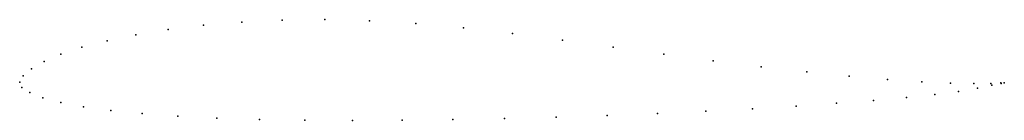
# Model space of a CAD drawing. Units: metres. Extents: x 0 to 1, y -0.039 to 0.064.
import ezdxf

# ---------------------------------------------------------------- set-up
doc = ezdxf.new("R2010")
doc.units = ezdxf.units.M

msp = doc.modelspace()

# ---------------------------------------------------------------- linework, layer by layer
for p in [(0.22554, 0.06122), (0.26673, 0.06326), (0.31003, 0.06375), (0.35525, 0.06257), (0.15075, 0.05354), (0.18674, 0.05791), (0.4022, 0.05972), (0.45069, 0.0553), (0.0887, 0.04219), (0.11796, 0.04825), (0.50048, 0.04952), (0.55134, 0.04276), (0.06326, 0.0355), (0.60279, 0.03561), (0.02471, 0.02089), (0.04187, 0.02834), (0.65408, 0.02852), (0.70443, 0.02179), (0.01192, 0.01341), (0.7531, 0.01567), (0.79932, 0.01034), (0, 0), (0, 0), (0.00363, 0.00624), (0.84235, 0.00593), (0.8815, 0.00252), (0.91608, 0.00015), (0.00221, -0.00538), (0.94548, -0.0012), (0.95353, -0.00951), (0.96903, -0.00161), (0.97271, -0.00625), (0.98615, -0.00136), (0.98721, -0.00325), (0.9965, -0.00091), (0.99663, -0.00131), (0.99996, -0.0007), (0.99996, -0.0007), (0.01042, -0.01072), (0.02366, -0.016), (0.86719, -0.01863), (0.90058, -0.01563), (0.92948, -0.0126), (0.04183, -0.02088), (0.0648, -0.02525), (0.0924, -0.02903), (0.69698, -0.02966), (0.7441, -0.02713), (0.7885, -0.02442), (0.82968, -0.02158), (0.1244, -0.03219), (0.1605, -0.03474), (0.20036, -0.03667), (0.24356, -0.03802), (0.28964, -0.03882), (0.33811, -0.03909), (0.38843, -0.03889), (0.44003, -0.03824), (0.49235, -0.03719), (0.54479, -0.03577), (0.59677, -0.03402), (0.64769, -0.03197)]:
    msp.add_point(p)

doc.saveas('drawing.dxf')
